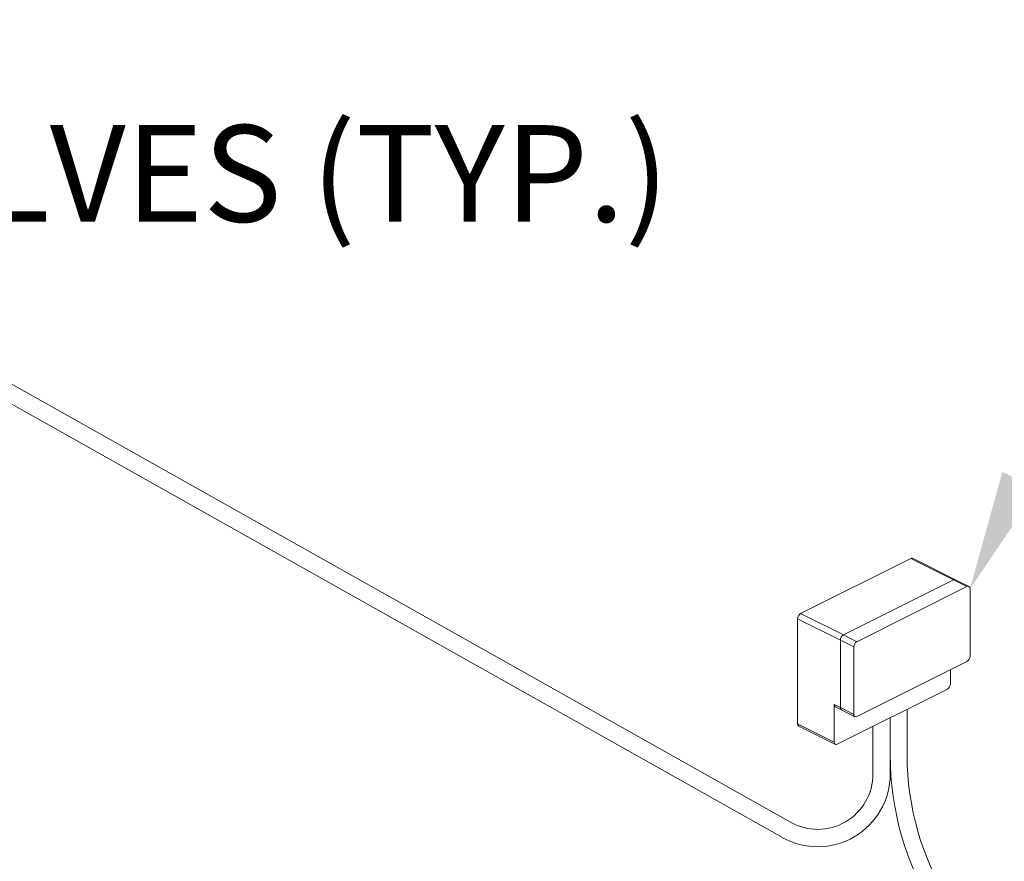
# Model space of a CAD drawing. Units: inches. Extents: x 58 to 528, y -25 to 198.
# Drawn here: x 254 to 290, y 168 to 198 of the extents above; entities that cross this region are included whole.
import ezdxf
from ezdxf import colors
from ezdxf.entities.mleader import LeaderData, LeaderLine
from ezdxf.enums import TextEntityAlignment as Align
from ezdxf.math import Vec2, Vec3

# ---------------------------------------------------------------- set-up
doc = ezdxf.new("R2010")
doc.units = ezdxf.units.IN
doc.header["$MEASUREMENT"] = 0
doc.layers.add('TXT', color=7, linetype='Continuous')
doc.styles.add('SIM1', font='ROMANS')

# ---------------------------------------------------------------- blocks, each defined once
blk = doc.blocks.new('A$C08861AEE')
at = {"color": 7, "linetype": 'Continuous', "lineweight": 15}
for p, q in [((192.08, 185.767), (162.299, 202.508)), ((161.993, 201.963), (191.79, 185.212)), ((198.041, 194.524), (196.494, 195.298)), ((196.424, 195.293), (192.447, 193.305)), ((197.971, 194.52), (196.424, 195.293)), ((193.994, 192.531), (197.971, 194.52)), ((198.457, 194.277), (194.48, 192.288)), ((198.457, 194.277), (197.971, 194.52)), ((198.527, 194.281), (198.041, 194.524)), ((198.568, 191.761), (198.568, 194.197)), ((192.447, 193.305), (193.994, 192.531)), ((193.883, 192.341), (192.336, 193.114)), ((192.336, 193.114), (192.336, 189.325)), ((193.994, 192.531), (194.48, 192.288)), ((194.369, 192.098), (193.883, 192.341)), ((193.883, 189.905), (193.883, 192.341)), ((194.369, 192.098), (194.369, 189.662)), ((194.48, 189.582), (198.457, 191.571)), ((197.861, 190.762), (197.861, 191.272)), ((193.773, 188.582), (197.75, 190.571)), ((193.662, 190.016), (193.662, 188.662)), ((193.662, 190.016), (193.883, 189.905)), ((193.703, 189.931), (193.924, 189.821)), ((193.883, 189.905), (194.369, 189.662)), ((193.924, 189.821), (194.41, 189.577)), ((196.294, 188.198), (196.294, 189.843)), ((192.336, 189.325), (193.662, 188.662)), ((195.685, 187.51), (195.685, 189.538)), ((192.377, 189.241), (193.703, 188.578)), ((195.06, 189.226), (195.06, 187.51))]:
    blk.add_line(p, q, dxfattribs=at)
for centre, radius, start, end in [((196.463, 195.228), 0.0765, 66.3825, 120.8849), ((198.494, 194.212), 0.0749, 348.3642, 119.7716), ((192.562, 193.11), 0.226, 120.7593, 179.0304), ((194.109, 192.337), 0.226, 120.7593, 179.0304), ((194.595, 192.094), 0.226, 120.7593, 179.0304), ((198.341, 191.765), 0.226, 300.7571, 359.0329), ((197.634, 190.765), 0.226, 300.7571, 359.0329), ((193.751, 190.006), 0.0894, 174.0236, 237.3105), ((194.443, 189.647), 0.0749, 168.3671, 299.7679), ((192.425, 189.316), 0.0894, 174.0236, 237.3105), ((193.735, 188.647), 0.0749, 168.3671, 299.7679), ((206.294, 188.198), 10.609, 180, 243.4358), ((206.294, 188.198), 10, 180, 243.4358), ((193.06, 187.51), 2.625, 240.657, 0), ((193.06, 187.51), 2, 240.657, 0)]:
    blk.add_arc(centre, radius, start, end, dxfattribs=at)
at = {"color": 8, "linetype": 'Continuous', "lineweight": 15}
for centre, radius, start, end in [((198.01, 194.454), 0.0765, 66.3825, 120.8849), ((193.969, 189.895), 0.0871, 173.0862, 238.2479)]:
    blk.add_arc(centre, radius, start, end, dxfattribs=at)

msp = doc.modelspace()

# ---------------------------------------------------------------- block references
msp.add_blockref('A$C08861AEE', (90.057, -16.807))

# ---------------------------------------------------------------- texts
at = {"layer": 'TXT', "style": 'SIM1'}
msp.add_text('RELIEF VALVES (TYP.)', height=3.48947, dxfattribs=at).set_placement((277.758, 192.388, 0), align=Align.MIDDLE_RIGHT)

# ---------------------------------------------------------------- leaders
at = {"color": 7, "linetype": 'Continuous'}
ml = msp.add_multileader_mtext('Standard', dxfattribs=at)
ml.set_content('', color=7)
ml.set_leader_properties()
ml.build(insert=Vec2(0, 0))
ml.multileader.update_dxf_attribs({"text_right_attachment_type": 6, "dogleg_length": 0.36, "arrow_head_size": 4.32})
ctx = ml.context
ctx.base_point, ctx.char_height, ctx.arrow_head_size, ctx.landing_gap_size, ctx.plane_origin = Vec3(303.803, 193.62), 8.64, 4.32, 4.32, Vec3(326.29, 197.512)
ctx.right_attachment = 6
notes = []
notes.append((ctx, [(1, (1, 1, 0), (296.123, 193.62), (1, 0), 7.68, [(0, [(288.624, 177.39)], 0, [])])]))
ctx.mtext.insert, ctx.mtext.flow_direction = Vec3(308.123, 197.94), 5
ml = msp.add_multileader_mtext('Standard', dxfattribs=at)
ml.set_content('', color=7)
ml.set_leader_properties()
ml.build(insert=Vec2(0, 0))
ml.multileader.update_dxf_attribs({"text_right_attachment_type": 6, "dogleg_length": 0.36, "arrow_head_size": 4.32})
ctx = ml.context
ctx.base_point, ctx.char_height, ctx.arrow_head_size, ctx.landing_gap_size, ctx.plane_origin = Vec3(316.34, 175.334), 8.64, 4.32, 4.32, Vec3(351.647, 178.99)
ctx.right_attachment = 6
notes.append((ctx, [(1, (1, 1, 0), (308.66, 175.334), (1, 0), 7.68, [(0, [(270.795, 150.695)], 0, [])])]))
ctx.mtext.insert, ctx.mtext.flow_direction = Vec3(320.66, 179.654), 5
for ctx, leaders in notes:
    for number, flags, end, landing, length, lines in leaders:
        leader = LeaderData()
        leader.index, (leader.has_last_leader_line, leader.has_dogleg_vector, leader.attachment_direction) = number, flags
        leader.last_leader_point, leader.dogleg_vector, leader.dogleg_length = Vec3(end), Vec3(landing), length
        for number, points, colour, breaks in lines:
            line = LeaderLine()
            line.index, line.vertices, line.color, line.breaks = number, Vec3.list(points), colors.encode_raw_color(colour), breaks
            leader.lines.append(line)
        ctx.leaders.append(leader)

doc.saveas('drawing.dxf')
